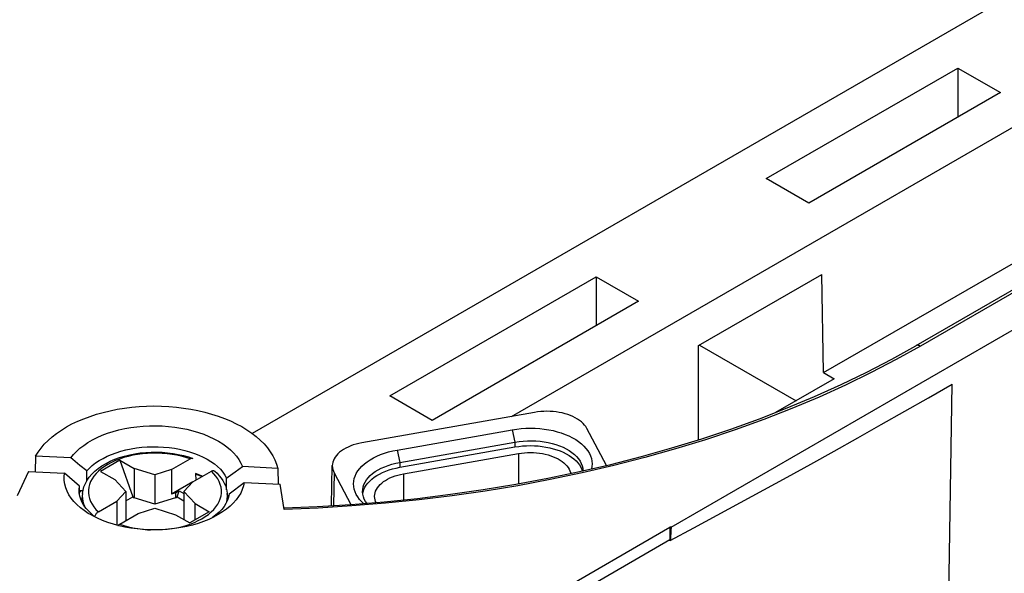
# Model space of a CAD drawing. Units: millimetres. Extents: x -35 to 35, y -29.6 to 24.9.
# Drawn here: x 4.4 to 14.2, y -13.9 to -8.4 of the extents above; entities that cross this region are included whole.
import ezdxf

# ---------------------------------------------------------------- set-up
doc = ezdxf.new("R2010")
doc.units = ezdxf.units.MM
doc.header["$LTSCALE"] = 16.335
doc.layers.get('0').update_dxf_attribs({"linetype": 'CONTINUOUS'})
for name, color, linetype in [('DRAFT', 7, 'CONTINUOUS'), ('RACCORDO', 7, 'CONTINUOUS'), ('SMUSSO', 7, 'CONTINUOUS')]:
    doc.layers.add(name, color=color, linetype=linetype)

msp = doc.modelspace()

# ---------------------------------------------------------------- linework, layer by layer
at = {"color": 7, "linetype": 'CONTINUOUS'}
for p, q in [((10.8763, -13.4604), (31.4016, -1.6093)), ((16.9807, -6.59), (6.7002, -12.5259)), ((9.2854, -12.357), (18.1271, -7.2519)), ((20.461, -7.5272), (13.3182, -11.6513)), ((11.8264, -9.9831), (13.7355, -8.8807)), ((13.7355, -8.8807), (14.1598, -9.1257)), ((13.7355, -8.8807), (13.7355, -9.3706)), ((14.1598, -9.1257), (12.2506, -10.228)), ((12.2506, -10.228), (11.8264, -9.9831)), ((12.3957, -11.9201), (14.7572, -10.5566)), ((8.0716, -12.151), (10.1293, -10.9629)), ((10.1293, -10.9629), (10.5536, -11.2079)), ((10.1293, -10.9629), (10.1293, -11.4528)), ((11.151, -11.6505), (12.3808, -10.9404)), ((12.3957, -11.9201), (12.3808, -10.9404)), ((10.5536, -11.2079), (8.4959, -12.396)), ((11.151, -12.5898), (11.151, -11.6505)), ((11.1613, -11.6445), (12.1233, -12.1999)), ((12.3957, -11.9201), (12.5017, -11.9814)), ((12.5017, -11.9814), (11.9187, -12.318)), ((8.4959, -12.396), (8.0716, -12.151)), ((10.232, -12.8453), (10.0364, -12.4761)), ((8.1728, -12.8641), (9.3203, -12.6615)), ((5.383, -12.7931), (5.1884, -12.9055)), ((5.383, -12.7931), (5.5251, -12.8752)), ((5.383, -12.7931), (5.5099, -13.1604)), ((4.4702, -12.9059), (4.357, -13.1499)), ((5.1884, -12.9055), (5.3306, -12.9875)), ((5.7308, -12.9395), (5.5251, -12.8752)), ((5.5251, -12.8752), (5.5251, -13.1691)), ((5.8981, -12.8872), (5.7308, -12.9395)), ((5.7308, -12.9395), (5.7308, -13.2334)), ((5.8981, -12.8872), (5.8981, -13.1322)), ((7.5181, -12.9206), (7.6843, -13.2346)), ((9.6484, -12.9739), (9.9644, -12.9076)), ((5.3306, -12.9875), (5.4419, -13.1063)), ((6.1103, -13.0097), (5.8981, -13.1322)), ((6.0197, -13.1063), (6.1103, -13.0097)), ((7.0191, -13.2843), (6.9809, -13.0328)), ((4.9755, -13.0934), (5.0139, -13.0953)), ((4.9965, -13.0998), (5.0029, -13.0948)), ((5.0089, -13.1252), (5.0007, -13.2018)), ((5.4419, -13.1063), (5.3514, -13.2029)), ((5.4419, -13.1063), (5.4419, -13.3956)), ((5.9365, -13.1202), (5.8981, -13.1322)), ((5.9365, -13.1202), (5.9729, -13.0991)), ((5.9365, -13.1202), (5.9365, -13.1691)), ((5.9517, -13.1604), (5.9729, -13.0991)), ((5.9729, -13.0991), (6.0197, -13.1262)), ((6.131, -13.2251), (6.0197, -13.1063)), ((6.0197, -13.1063), (6.0197, -13.3854)), ((6.4527, -13.1252), (6.4588, -13.1816)), ((5.3514, -13.2029), (5.3514, -13.4416)), ((5.4419, -13.1996), (5.5099, -13.1604)), ((5.5099, -13.1604), (5.5251, -13.1691)), ((5.7308, -13.2334), (5.5251, -13.1691)), ((5.9365, -13.1691), (5.7308, -13.2334)), ((5.9365, -13.1691), (5.9517, -13.1604)), ((5.9517, -13.1604), (6.0197, -13.1996)), ((6.131, -13.2251), (6.2732, -13.3071)), ((6.131, -13.3892), (6.131, -13.2251)), ((6.4634, -13.1686), (6.4573, -13.1683)), ((5.5635, -13.3254), (5.7308, -13.2731)), ((5.7308, -13.2731), (5.9365, -13.3374)), ((5.9365, -13.3374), (6.0787, -13.4195)), ((6.2732, -13.3071), (6.0787, -13.4195)), ((8.1141, -15.0519), (10.8658, -13.4631)), ((10.8763, -13.4604), (10.8658, -13.4631)), ((10.8658, -13.4631), (10.8658, -13.5856)), ((8.1141, -15.1744), (10.8658, -13.5856)), ((10.8692, -13.5938), (10.8387, -13.6012)), ((10.8696, -13.5858), (10.8692, -13.5938))]:
    msp.add_line(p, q, dxfattribs=at)
at = {"color": 253, "linetype": 'CONTINUOUS'}
for p, q in [((20.5389, -7.5126), (13.3632, -11.6558)), ((13.5139, -22.8954), (13.6795, -12.0347)), ((10.3046, -12.8472), (9.9901, -12.9206))]:
    msp.add_line(p, q, dxfattribs=at)
at = {"color": 7, "linetype": 'CONTINUOUS'}
for points in [[(9.9644, -12.9076), (10.2762, -12.835), (10.5833, -12.7562), (10.8853, -12.6712), (11.182, -12.5803), (11.4728, -12.4834), (11.7576, -12.3807), (12.0358, -12.2724), (12.3073, -12.1586), (12.5715, -12.0394), (12.8283, -11.9151), (13.0773, -11.7856), (13.3182, -11.6513)], [(10.8692, -13.5938), (11.1023, -13.4691), (11.3354, -13.3435), (11.5687, -13.2171), (11.8019, -13.0899), (12.0353, -12.9618), (12.269, -12.8327), (12.5032, -12.7024), (12.7379, -12.5711), (12.9728, -12.4386), (13.2081, -12.3051), (13.4436, -12.1705), (13.6795, -12.0347)], [(9.3203, -12.6615), (9.3586, -12.6557), (9.3972, -12.6516), (9.4359, -12.6491), (9.4751, -12.6483), (9.5144, -12.6492), (9.5534, -12.6518), (9.5918, -12.6561), (9.6299, -12.662), (9.6668, -12.6695), (9.7027, -12.6786), (9.7375, -12.6893), (9.7706, -12.7014), (9.8021, -12.7149), (9.8319, -12.7298), (9.8596, -12.7458), (9.885, -12.763), (9.9084, -12.7813), (9.9291, -12.8005), (9.9473, -12.8205), (9.963, -12.8414), (9.9759, -12.8628), (9.9859, -12.8847), (9.9913, -12.9014)], [(6.2051, -12.9549), (6.2021, -12.9534), (6.1624, -12.9358), (6.1352, -12.9253)], [(6.2011, -12.9573), (6.1874, -12.9524), (6.1609, -12.9438), (6.136, -12.9363)], [(7.8147, -13.0858), (7.825, -13.0639), (7.838, -13.0425), (7.8538, -13.0218), (7.8723, -13.0017), (7.8932, -12.9826), (7.9166, -12.9644), (7.9424, -12.9472), (7.9701, -12.9313), (7.9999, -12.9166), (8.0317, -12.9031), (8.0649, -12.8911), (8.0994, -12.8806), (8.1354, -12.8716), (8.1728, -12.8641)], [(7.6848, -13.2345), (8.0181, -13.2077), (8.3495, -13.1742), (8.6786, -13.134), (9.0051, -13.0871), (9.3285, -13.0338), (9.6484, -12.9739)], [(4.9784, -13.1151), (4.9793, -13.1143), (4.9965, -13.0998)], [(7.8032, -13.1289), (7.8073, -13.1081), (7.8147, -13.0858)], [(7.0184, -13.2678), (7.3501, -13.2546), (7.6848, -13.2345)]]:
    msp.add_lwpolyline(points, dxfattribs=at)
at = {"color": 253, "linetype": 'CONTINUOUS'}
for points in [[(13.3632, -11.6558), (13.1216, -11.7905), (12.8727, -11.92), (12.6163, -12.0444), (12.3525, -12.1636), (12.0814, -12.2777), (11.8026, -12.3865), (11.5154, -12.4903), (11.2205, -12.5889), (10.9203, -12.6813), (10.6151, -12.7673), (10.3046, -12.8472)], [(13.3632, -11.6558), (13.3566, -11.6524), (13.3501, -11.6498), (13.3438, -11.6481), (13.3376, -11.6472), (13.3317, -11.6472), (13.3262, -11.6481), (13.321, -11.6499), (13.3182, -11.6513)], [(9.9901, -12.9206), (9.6718, -12.9875), (9.3496, -13.0479), (9.0243, -13.1018), (8.6958, -13.149), (8.3642, -13.1896), (8.0306, -13.2235), (7.6954, -13.2505), (7.3582, -13.2708), (7.0191, -13.2843)]]:
    msp.add_lwpolyline(points, dxfattribs=at)
at = {"color": 7, "linetype": 'CONTINUOUS'}
msp.add_ellipse((6.5231, -481.3088), major_axis=(7.759, 504.2637), ratio=0.015111, start_param=0.382596, end_param=0.383262, dxfattribs=at)
at = {"layer": 'DRAFT', "color": 7, "linetype": 'CONTINUOUS'}
for p, q in [((9.5161, -12.3163), (7.7947, -12.6202)), ((4.5424, -12.7531), (4.539, -12.9094)), ((4.8938, -12.7709), (4.5424, -12.7531)), ((8.2078, -12.9304), (9.3554, -12.7278)), ((6.9558, -12.875), (6.6044, -12.8573)), ((7.4914, -13.2461), (7.4999, -12.8473)), ((4.4702, -12.9059), (4.829, -12.9241)), ((6.9558, -12.875), (6.9592, -13.0329)), ((6.6222, -13.0146), (6.9809, -13.0328))]:
    msp.add_line(p, q, dxfattribs=at)
at = {"layer": 'DRAFT', "color": 253, "linetype": 'CONTINUOUS'}
for p, q in [((9.3554, -12.7278), (9.3563, -13.0285)), ((7.5181, -12.9206), (7.5115, -13.2449)), ((8.2078, -12.9304), (8.2087, -13.1884))]:
    msp.add_line(p, q, dxfattribs=at)
at = {"layer": 'DRAFT', "color": 7, "linetype": 'CONTINUOUS'}
for points in [[(4.5424, -12.7531), (4.5672, -12.7123), (4.596, -12.6726), (4.6287, -12.6342), (4.6655, -12.5968), (4.7063, -12.5606), (4.7506, -12.526), (4.7984, -12.4931), (4.8496, -12.4618), (4.9038, -12.4324), (4.9612, -12.4049), (5.0215, -12.3793), (5.0841, -12.356), (5.1489, -12.3349), (5.2158, -12.3161), (5.2845, -12.2996), (5.355, -12.2855), (5.4271, -12.2739), (5.5, -12.2647), (5.5734, -12.2582), (5.6476, -12.2542), (5.7218, -12.2528), (5.7964, -12.254), (5.871, -12.2578), (5.9448, -12.2641), (6.0175, -12.2729), (6.0893, -12.2843), (6.1596, -12.2981), (6.2287, -12.3144), (6.2962, -12.3331), (6.3614, -12.354), (6.4241, -12.3771), (6.4844, -12.4023), (6.5418, -12.4296), (6.5964, -12.4589), (6.6482, -12.4901), (6.6964, -12.523), (6.7409, -12.5574), (6.782, -12.5933), (6.8191, -12.6305), (6.8523, -12.669), (6.8816, -12.7087), (6.9066, -12.7493), (6.9273, -12.7904), (6.9437, -12.8323), (6.9558, -12.875)], [(10.0364, -12.4761), (10.0261, -12.4589), (10.0138, -12.4425), (9.9994, -12.4267), (9.9828, -12.4114), (9.9642, -12.3968), (9.944, -12.3831), (9.9221, -12.3704), (9.8986, -12.3587), (9.8737, -12.348), (9.8473, -12.3384), (9.8195, -12.3299), (9.7909, -12.3226), (9.7617, -12.3166), (9.7317, -12.312), (9.7013, -12.3086), (9.6703, -12.3065), (9.6389, -12.3058), (9.6077, -12.3064), (9.577, -12.3084), (9.5464, -12.3117), (9.5161, -12.3163)], [(7.7947, -12.6202), (7.7651, -12.6261), (7.7366, -12.6333), (7.7092, -12.6416), (7.6827, -12.6511), (7.6574, -12.6619), (7.6337, -12.6736), (7.6118, -12.6862), (7.5914, -12.6997), (7.573, -12.7141), (7.5563, -12.7294), (7.5415, -12.7454), (7.529, -12.7619), (7.5186, -12.7788), (7.5105, -12.7961), (7.5047, -12.8137), (7.5012, -12.8316), (7.4999, -12.8473)], [(9.3554, -12.7278), (9.3849, -12.7233), (9.4146, -12.7201), (9.4445, -12.7182), (9.4748, -12.7176), (9.5053, -12.7183), (9.5354, -12.7203), (9.565, -12.7236), (9.5941, -12.7281), (9.6225, -12.7339), (9.6503, -12.741), (9.6773, -12.7493), (9.703, -12.7586), (9.7272, -12.769), (9.75, -12.7804), (9.7713, -12.7927), (9.7909, -12.806), (9.809, -12.8202), (9.8251, -12.835), (9.8392, -12.8505), (9.8512, -12.8666), (9.8611, -12.8831), (9.8689, -12.8999), (9.8744, -12.9171), (9.8762, -12.9261)], [(7.4999, -12.8473), (7.4999, -12.8497), (7.5009, -12.8677), (7.5043, -12.8855), (7.51, -12.9031), (7.5181, -12.9206)], [(7.9213, -13.1555), (7.9213, -13.1534), (7.9225, -13.1358), (7.926, -13.1184), (7.9316, -13.1014), (7.9395, -13.0845), (7.9495, -13.0681), (7.9618, -13.0521), (7.9761, -13.0365), (7.9923, -13.0217), (8.0103, -13.0077), (8.03, -12.9945), (8.0514, -12.9823), (8.0744, -12.9709), (8.099, -12.9605), (8.1247, -12.9512), (8.1513, -12.9431), (8.179, -12.9362), (8.2078, -12.9304)], [(7.9353, -13.2144), (7.9312, -13.2055), (7.9256, -13.1883), (7.9223, -13.1709), (7.9213, -13.1555)]]:
    msp.add_lwpolyline(points, dxfattribs=at)
at = {"layer": 'RACCORDO', "color": 7, "linetype": 'CONTINUOUS'}
for p, q in [((5.8981, -12.8872), (6.0818, -12.7812)), ((6.0656, -12.7614), (6.1098, -12.7765)), ((6.1103, -13.0097), (6.2939, -12.9037)), ((6.1352, -12.9253), (6.1406, -12.9922)), ((5.1677, -13.3089), (5.3514, -13.2029)), ((5.3799, -13.4314), (5.5635, -13.3254))]:
    msp.add_line(p, q, dxfattribs=at)
at = {"layer": 'RACCORDO', "color": 253, "linetype": 'CONTINUOUS'}
for p, q in [((6.3185, -12.9285), (6.2939, -12.9037)), ((6.2, -13.3772), (6.2336, -13.3563))]:
    msp.add_line(p, q, dxfattribs=at)
for points in [[(6.0818, -12.7812), (6.0388, -12.767), (5.9945, -12.7547), (5.9489, -12.7445), (5.9017, -12.7361), (5.8531, -12.7298), (5.8041, -12.7255), (5.7548, -12.7235), (5.7051, -12.7235), (5.6558, -12.7256), (5.6069, -12.7299), (5.5585, -12.7364), (5.5112, -12.7448), (5.4652, -12.7552), (5.4204, -12.7677), (5.3776, -12.782), (5.3368, -12.7981), (5.2979, -12.816), (5.2616, -12.8354), (5.228, -12.8563), (5.197, -12.8788), (5.1691, -12.9024), (5.1444, -12.9271), (5.1228, -12.953), (5.1047, -12.9795), (5.0901, -13.0068)], [(6.2925, -13.3102), (6.3172, -13.2855), (6.3388, -13.2597), (6.3569, -13.2331), (6.3715, -13.2058), (6.3826, -13.1778), (6.3901, -13.1496), (6.3938, -13.1211), (6.3939, -13.0924), (6.3903, -13.064), (6.3829, -13.0357), (6.3719, -13.0077), (6.3575, -12.9804), (6.3397, -12.954), (6.3185, -12.9285)], [(5.0901, -13.0068), (5.079, -13.0348), (5.0715, -13.063)], [(5.0089, -13.1252), (5.0075, -13.1481), (5.0087, -13.1752), (5.013, -13.2021), (5.0202, -13.2289), (5.0291, -13.2519)], [(5.0715, -13.063), (5.0678, -13.0915), (5.0678, -13.1202), (5.0714, -13.1486), (5.0787, -13.1769), (5.0897, -13.2049), (5.1042, -13.2322), (5.1219, -13.2586), (5.1431, -13.2841), (5.1677, -13.3089)], [(6.447, -13.2091), (6.4474, -13.208), (6.4522, -13.181), (6.4541, -13.1539), (6.4527, -13.1252)], [(6.2336, -13.3563), (6.2646, -13.3338), (6.2925, -13.3102)], [(5.3799, -13.4314), (5.4228, -13.4456), (5.4671, -13.4579), (5.5127, -13.4681), (5.56, -13.4765), (5.6085, -13.4828), (5.6575, -13.4871), (5.6886, -13.4884)], [(5.8104, -13.4866), (5.8547, -13.4827), (5.9032, -13.4762), (5.9504, -13.4678), (5.9964, -13.4574), (6.0412, -13.4449), (6.084, -13.4306), (6.1249, -13.4145), (6.1637, -13.3966), (6.2, -13.3772)]]:
    msp.add_lwpolyline(points, dxfattribs=at)
at = {"layer": 'RACCORDO', "color": 7, "linetype": 'CONTINUOUS'}
for points in [[(5.3317, -12.7842), (5.3792, -12.7669), (5.4286, -12.7518), (5.4796, -12.7391), (5.532, -12.7289), (5.5854, -12.721), (5.6396, -12.7156), (5.6942, -12.7127), (5.7491, -12.7123), (5.8038, -12.7144), (5.8581, -12.7189), (5.9117, -12.7259), (5.9644, -12.7354), (6.0157, -12.7472), (6.0656, -12.7614)], [(5.1667, -12.8754), (5.2036, -12.8495), (5.2436, -12.8257), (5.2864, -12.8039), (5.3317, -12.7842)], [(6.1098, -12.7765), (6.1072, -12.7757), (6.1025, -12.7751), (6.0977, -12.7754), (6.0926, -12.7765), (6.0873, -12.7784), (6.0818, -12.7812)], [(5.024, -13.0591), (5.0376, -13.0264), (5.0554, -12.9941), (5.0774, -12.9626), (5.1033, -12.9322), (5.1331, -12.903), (5.1667, -12.8754)], [(6.2939, -12.9037), (6.2995, -12.9009), (6.3048, -12.899), (6.3098, -12.8979), (6.3147, -12.8976), (6.3193, -12.8982), (6.3234, -12.8996), (6.3271, -12.9019), (6.3284, -12.9029)], [(6.3284, -12.9029), (6.3509, -12.9244), (6.3724, -12.9479), (6.3914, -12.9721), (6.4079, -12.9968), (6.4219, -13.0221), (6.4334, -13.0476), (6.4423, -13.0734), (6.4487, -13.0993), (6.4527, -13.1252)], [(5.0089, -13.1252), (5.0144, -13.0921), (5.024, -13.0591)], [(5.1677, -13.309), (5.1622, -13.3126), (5.1569, -13.3168), (5.1518, -13.3215), (5.1469, -13.3269), (5.1423, -13.3328), (5.1382, -13.339), (5.1345, -13.3455), (5.1313, -13.3523), (5.1302, -13.355)], [(5.3632, -13.4448), (5.3639, -13.444), (5.369, -13.4393), (5.3743, -13.4351), (5.3798, -13.4314)]]:
    msp.add_lwpolyline(points, dxfattribs=at)
at = {"layer": 'SMUSSO', "color": 7, "linetype": 'CONTINUOUS'}
for p, q in [((8.1465, -12.6919), (9.294, -12.4894)), ((8.1728, -12.8151), (9.3203, -12.6125)), ((5.0521, -12.9013), (4.9834, -12.845)), ((6.5324, -12.9097), (6.6044, -12.8573)), ((4.9784, -13.0541), (4.829, -12.9241)), ((5.0521, -13.0001), (5.0521, -12.9013)), ((4.9784, -13.1269), (4.9784, -13.0541)), ((6.4462, -13.089), (6.4462, -12.9717)), ((6.4727, -13.1296), (6.6222, -13.0146)), ((7.8013, -13.1095), (7.8013, -13.105))]:
    msp.add_line(p, q, dxfattribs=at)
at = {"layer": 'SMUSSO', "color": 253, "linetype": 'CONTINUOUS'}
for p, q in [((9.294, -12.4894), (9.3203, -12.6125)), ((9.3203, -12.6125), (9.3203, -12.6615)), ((8.1465, -12.6919), (8.1728, -12.8151)), ((8.1728, -12.8151), (8.1728, -12.8641))]:
    msp.add_line(p, q, dxfattribs=at)
at = {"layer": 'SMUSSO', "color": 7, "linetype": 'CONTINUOUS'}
for points in [[(4.8938, -12.7709), (4.9203, -12.7373), (4.9505, -12.7053), (4.9843, -12.6747), (5.022, -12.6454), (5.0633, -12.6175), (5.1076, -12.5916), (5.1551, -12.5675), (5.2056, -12.5452), (5.2584, -12.5252), (5.3135, -12.5074), (5.371, -12.4918), (5.4299, -12.4786), (5.4903, -12.4678), (5.5521, -12.4595), (5.6145, -12.4537), (5.6774, -12.4505), (5.7409, -12.4498), (5.804, -12.4517), (5.8667, -12.4562), (5.9291, -12.4632), (5.9901, -12.4727), (6.0498, -12.4846), (6.1082, -12.499), (6.1644, -12.5157), (6.2184, -12.5346), (6.2703, -12.5557), (6.3192, -12.5788), (6.3652, -12.6038), (6.4083, -12.6308), (6.4478, -12.6593), (6.4836, -12.6893), (6.516, -12.7208), (6.5442, -12.7535), (6.5683, -12.787), (6.5884, -12.8216), (6.6044, -12.8573)], [(9.294, -12.4894), (9.3389, -12.4825), (9.384, -12.4777), (9.4294, -12.4748), (9.4753, -12.4739), (9.5214, -12.4749), (9.567, -12.478), (9.6121, -12.483), (9.6566, -12.4899), (9.6999, -12.4987), (9.742, -12.5094), (9.7827, -12.5219), (9.8215, -12.5361), (9.8584, -12.5519), (9.8933, -12.5693), (9.9257, -12.5881), (9.9555, -12.6082), (9.9828, -12.6297), (10.0072, -12.6522), (10.0285, -12.6756), (10.0469, -12.7001), (10.062, -12.7251), (10.0737, -12.7508), (10.0822, -12.777), (10.0872, -12.8033), (10.0888, -12.8298), (10.087, -12.8564), (10.0822, -12.8802)], [(5.0521, -12.9013), (5.0779, -12.8735), (5.1071, -12.8469), (5.1397, -12.8215), (5.1753, -12.7976), (5.2139, -12.7752), (5.2552, -12.7546), (5.299, -12.7357), (5.345, -12.7187), (5.3931, -12.7037), (5.4429, -12.6907), (5.4942, -12.6799), (5.5468, -12.6713), (5.6003, -12.6649), (5.6545, -12.6607), (5.709, -12.6589), (5.7637, -12.6593), (5.8181, -12.6621), (5.8721, -12.6671), (5.9252, -12.6744), (5.9774, -12.6839), (6.0281, -12.6956), (6.0773, -12.7094), (6.1246, -12.7252)], [(9.3203, -12.6125), (9.3612, -12.6064), (9.4029, -12.6021), (9.4449, -12.5998), (9.4872, -12.5994), (9.5294, -12.601), (9.5712, -12.6046), (9.6124, -12.6101), (9.6527, -12.6174), (9.6919, -12.6267), (9.7296, -12.6377), (9.7656, -12.6504), (9.7998, -12.6648), (9.8319, -12.6807), (9.8616, -12.6981), (9.8888, -12.7168), (9.9134, -12.7367), (9.935, -12.7576), (9.9537, -12.7795), (9.9693, -12.8022), (9.9817, -12.8256), (9.9907, -12.8494), (9.9964, -12.8736), (9.9988, -12.898), (9.9988, -12.8996)], [(6.1246, -12.7252), (6.1698, -12.7429), (6.2126, -12.7625), (6.2528, -12.7839), (6.2903, -12.8068), (6.3247, -12.8313), (6.356, -12.8572), (6.3839, -12.8844), (6.4083, -12.9126), (6.4291, -12.9418), (6.4462, -12.9717)], [(7.7532, -13.1604), (7.7381, -13.1353), (7.7264, -13.1097), (7.7179, -13.0835), (7.7129, -13.0572), (7.7113, -13.0307), (7.7131, -13.0041), (7.7184, -12.9777), (7.727, -12.9517), (7.7391, -12.926), (7.7543, -12.901), (7.7728, -12.8767), (7.7945, -12.8532), (7.819, -12.8308), (7.8464, -12.8095), (7.8766, -12.7893), (7.9091, -12.7706), (7.944, -12.7534), (7.9812, -12.7376), (8.0201, -12.7236), (8.0605, -12.7113), (8.1026, -12.7008), (8.1465, -12.6919)], [(4.9834, -12.845), (4.9121, -12.786), (4.8938, -12.7709)], [(7.8013, -13.105), (7.8024, -13.0851), (7.8069, -13.0608), (7.8147, -13.0368), (7.8259, -13.0133), (7.8403, -12.9903), (7.8578, -12.9681), (7.8784, -12.9468), (7.9019, -12.9265), (7.9282, -12.9074), (7.957, -12.8895), (7.9883, -12.8731), (8.0217, -12.8581), (8.0571, -12.8448), (8.0942, -12.8331), (8.1329, -12.8232), (8.1728, -12.8151)], [(5.0892, -13.3368), (5.0674, -13.3238), (5.0262, -13.2964), (4.9883, -13.2674), (4.9541, -13.237), (4.9238, -13.2053), (4.8971, -13.1723), (4.8746, -13.1385), (4.8563, -13.1039), (4.8421, -13.0684), (4.8323, -13.0327), (4.8269, -12.9968), (4.8258, -12.9606), (4.829, -12.9241)], [(6.4462, -12.9717), (6.4631, -12.9596), (6.5324, -12.9097)], [(4.9756, -13.0918), (4.9756, -13.0864), (4.9784, -13.0541)], [(6.6222, -13.0146), (6.6144, -13.0509), (6.6024, -13.0865), (6.5863, -13.1213), (6.5658, -13.1555), (6.5412, -13.189), (6.5127, -13.2213), (6.4804, -13.2523), (6.4443, -13.2821), (6.4048, -13.3103), (6.362, -13.3368)], [(5.0062, -13.2143), (4.9924, -13.1829), (4.9826, -13.151), (4.977, -13.1188), (4.9756, -13.0918)], [(6.4727, -13.1296), (6.4658, -13.1617), (6.4546, -13.1934), (6.4395, -13.2246), (6.4203, -13.255), (6.3972, -13.2846)], [(7.8422, -13.2219), (7.8308, -13.2052), (7.8184, -13.1819), (7.8094, -13.158), (7.8036, -13.1339), (7.8013, -13.1095)], [(5.0714, -13.3037), (5.0459, -13.2748), (5.0241, -13.245), (5.0062, -13.2143)], [(7.8104, -13.2244), (7.7929, -13.2083), (7.7716, -13.1848), (7.7532, -13.1604)], [(5.1334, -13.3576), (5.1007, -13.3313), (5.0714, -13.3037)], [(6.362, -13.3368), (6.3159, -13.3616), (6.2672, -13.3844), (6.2158, -13.4051), (6.1618, -13.4239), (6.1059, -13.4403), (6.0482, -13.4545), (5.9886, -13.4663), (5.928, -13.4757), (5.8665, -13.4826), (5.8039, -13.487), (5.7413, -13.4889), (5.6786, -13.4883), (5.6158, -13.4851), (5.5539, -13.4795), (5.4928, -13.4713), (5.4325, -13.4607), (5.3739, -13.4477), (5.3171, -13.4324), (5.262, -13.4147), (5.2094, -13.395), (5.1593, -13.3732), (5.1117, -13.3494), (5.0892, -13.3368)], [(6.3972, -13.2846), (6.3704, -13.313), (6.3399, -13.3402), (6.3061, -13.366)]]:
    msp.add_lwpolyline(points, dxfattribs=at)

doc.saveas('drawing.dxf')
